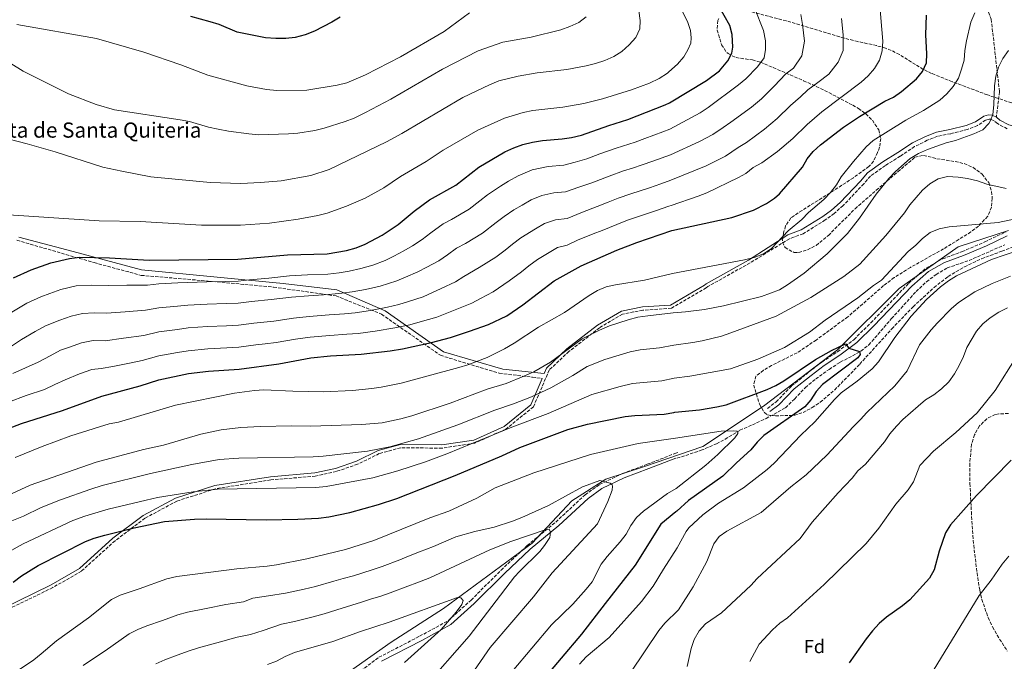
# Model space of a CAD drawing. Units: metres. Extents: x 566515 to 569950, y 4728752 to 4731099.
# Drawn here: x 567854 to 568372, y 4729042 to 4729380 of the extents above; entities that cross this region are included whole.
import ezdxf
from ezdxf.enums import TextEntityAlignment as Align

# ---------------------------------------------------------------- set-up
doc = ezdxf.new("R2010")
doc.units = ezdxf.units.M
doc.header["$MEASUREMENT"] = 0
doc.linetypes.add('DGN Style 3', pattern=[2.435891, 1.739922, -0.695969])
for name, color, linetype, lineweight in [('Barranco lineal', 142, 'DGN Style 3', 13), ('Camino', 7, 'DGN Style 3', 0), ('Curva de nivel directora', 30, 'Continuous', 30), ('Curva de nivel intermedia', 30, 'Continuous', 0), ('Etiqueta de zona arbolada', 92, 'Continuous', 0), ('Límite de municipio', 7, 'Continuous', 0), ('Margen derecho', 7, 'Continuous', 0), ('Senda', 7, 'DGN Style 3', 0), ('Texto de Iglesia-ermita', 51, 'Continuous', 0), ('Zona arbolada', 92, 'DGN Style 3', 0)]:
    doc.layers.add(name, color=color, linetype=linetype, lineweight=lineweight)
doc.styles.add('Style-Arial', font='arial.ttf')

msp = doc.modelspace()

# ---------------------------------------------------------------- linework, layer by layer
at = {"layer": 'Barranco lineal', "color": 142, "linetype": 'DGN Style 3', "lineweight": 13}
msp.add_polyline3d([(568200.02, 4729149.16, 918.93), (568212.7, 4729153.37, 919.95), (568220.86, 4729156.84, 920.29), (568225.29, 4729159.17, 920.29), (568233.15, 4729163.95, 920.36), (568239.66, 4729166.78, 921.21), (568246.89, 4729170.07, 921.21), (568257.08, 4729175.79, 921.95), (568261.89, 4729180.36, 922.27), (568267.56, 4729186.38, 922.69), (568272.96, 4729190.88, 923.67), (568280.05, 4729195.95, 924.95), (568285.89, 4729199.75, 925.12), (568292.4, 4729203.08, 925.63), (568296.72, 4729205.6, 925.78), (568300.91, 4729208.79, 926.29), (568312.81, 4729222.63, 926.99), (568325.75, 4729236.84, 927.16), (568331.17, 4729242.03, 927.33), (568336.25, 4729245.82, 927.33), (568342.09, 4729249.32, 927.67), (568353.61, 4729253.23, 927.94), (568372.33, 4729261.45, 928.86)], dxfattribs=at)
at = {"layer": 'Camino', "color": 7, "linetype": 'DGN Style 3', "lineweight": 0}
for points in [[(568373.68, 4729322.42, 938.2), (568368.58, 4729325.19, 938.88), (568366.74, 4729326.69, 939.22), (568365.11, 4729327.47, 939.56), (568364.13, 4729327.51, 939.9), (568362.33, 4729327.04, 940.24), (568358.11, 4729324.21, 940.24), (568352.78, 4729322.15, 940.07), (568343.97, 4729319.91, 940.07), (568337.09, 4729318.57, 940.07), (568331.65, 4729316.44, 940.24), (568325, 4729313.13, 940.24), (568317.44, 4729308.07, 940.24), (568309.59, 4729303.15, 941.09), (568301.74, 4729297.6, 941.43), (568298.23, 4729293.5, 941.77), (568287.38, 4729282.09, 942.96), (568282.69, 4729277.94, 943.13), (568278.03, 4729274.53, 943.3), (568266.35, 4729267.29, 944.32), (568259.17, 4729264.64, 944.83), (568238.49, 4729251.97, 944.32), (568216.25, 4729239.46, 942.5), (568215.41, 4729238.87, 942.41), (568197.19, 4729228.09, 940.45), (568182.05, 4729227.07, 940.7), (568171.4, 4729224.96, 940.76), (568159.23, 4729217.8, 940.12), (568143.25, 4729205.38, 939.22), (568132.83, 4729195.61, 938.35), (568129.15, 4729186.77, 935.8), (568124.52, 4729176.23, 932.38), (568110.03, 4729164.5, 929.82), (568093.72, 4729157.15, 929.54), (568076.59, 4729154.51, 931.17), (568054.84, 4729154.71, 934), (568043.55, 4729151.63, 933.93), (568032.14, 4729146.08, 932.76), (568020.92, 4729142.23, 932.05), (568009.9, 4729139.8, 931.63), (567986.51, 4729137.81, 931.17), (567957.38, 4729133.13, 929.88), (567937.07, 4729126.65, 928.41), (567920.35, 4729117.64, 926.22), (567904.6, 4729105.82, 924.26), (567886.92, 4729089.84, 923.15), (567871.86, 4729081.16, 923.07), (567836.93, 4729064.15, 924.21)], [(568247.6, 4729175.43, 921.41), (568252.2, 4729178.91, 921.75), (568260.26, 4729187.24, 922.6), (568269.26, 4729194.42, 923.28), (568276.2, 4729199.79, 923.95), (568284.47, 4729205.23, 924.46), (568293.13, 4729211.64, 924.97), (568301.94, 4729220.43, 925.65), (568321.93, 4729241.31, 926.67), (568331.06, 4729249.25, 927.18), (568339.7, 4729254.06, 927.52), (568349.9, 4729257.87, 927.86), (568361.82, 4729262.95, 928.37), (568372.9, 4729268.23, 928.88)], [(567853.04, 4729263.84, 976.35), (567893.63, 4729252.07, 972.92), (567918.42, 4729245.39, 971.01), (567953.52, 4729242.4, 969.08), (567987.93, 4729239.21, 967.79), (568020.78, 4729234.57, 964.21), (568044.75, 4729224.97, 957.87), (568075.68, 4729203.33, 949.23), (568106.6, 4729193.89, 944.55), (568124.03, 4729191.82, 939.35), (568129.15, 4729191.16, 937.69)], [(568020.13, 4729027.17, 899.09), (568043.33, 4729044.49, 901.6), (568064.76, 4729055.58, 903.53), (568079.75, 4729063.76, 904.88), (568091.8, 4729074.62, 905.87), (568107.62, 4729090.4, 906.75), (568121.28, 4729103.31, 908.12), (568136.34, 4729115.64, 911.13), (568151.73, 4729130, 913.41), (568159.31, 4729135.39, 914.17), (568171.36, 4729141.15, 915.69), (568184.44, 4729146.04, 917.21), (568199.47, 4729151.89, 917.97), (568200.45, 4729152.23, 917.97)]]:
    msp.add_polyline3d(points, dxfattribs=at)
at = {"layer": 'Curva de nivel directora', "color": 30, "linetype": 'Continuous', "lineweight": 30, "flags": 128}
for points, elevation in [([(567851.26, 4729244.07), (567860.46, 4729248.28), (567870.8, 4729252.03), (567880.69, 4729254.29), (567885.97, 4729254.97), (567901.73, 4729254.64), (567922.58, 4729253.43), (567969.13, 4729253.93), (567995.33, 4729256.19), (568016.21, 4729256.77), (568026.23, 4729258.46), (568031.31, 4729259.88), (568036.19, 4729261.73), (568045.09, 4729266.45), (568053.44, 4729272.17), (568061.83, 4729279.19), (568069.94, 4729285.09), (568083.81, 4729292.87), (568095.83, 4729302.28), (568109.51, 4729310.34), (568114.21, 4729312.46), (568118.92, 4729314.16), (568124.1, 4729315.49), (568129.34, 4729316.4), (568139.6, 4729317.22), (568144.54, 4729317.97), (568149.93, 4729319.21), (568164.19, 4729324.26), (568174.22, 4729327.41), (568193.76, 4729335.04), (568196.08, 4729336.21), (568215.49, 4729347.89), (568222.41, 4729353.01), (568226.79, 4729358.15), (568228.8, 4729362.31), (568229.43, 4729365.48), (568229.13, 4729372.11), (568227.83, 4729376.86), (568218.84, 4729392.71)], 975), ([(568022.93, 4729381.26), (568018.59, 4729378.6), (568009.39, 4729373.82), (568004.65, 4729371.91), (567999.37, 4729370.48), (567994.4, 4729369.96), (567989.11, 4729369.92), (567983.77, 4729370.24), (567968.75, 4729373.32), (567959.36, 4729377.26), (567954.6, 4729378.82), (567944.5, 4729381.58)], 1000), ([(568049.29, 4729205.69), (568055.65, 4729206.72), (568071.04, 4729210.06), (568081.01, 4729212.67), (568091.02, 4729215.99), (568101.02, 4729219.62), (568110.65, 4729224.11), (568118.93, 4729229.82), (568135.55, 4729242.49), (568149.7, 4729250.47), (568168.4, 4729258.6), (568178.91, 4729262.72), (568197.27, 4729268.97), (568228.85, 4729275.85), (568240.35, 4729279.64), (568247.13, 4729283.19), (568251.28, 4729286), (568253.89, 4729288.3), (568266.02, 4729302.28), (568268.43, 4729306.72), (568271.71, 4729310.48), (568275.52, 4729313.96), (568287.62, 4729323.36), (568296, 4729328.91), (568309.25, 4729336.96), (568313.9, 4729339.19), (568318.02, 4729342.02), (568326, 4729348.76), (568329.16, 4729352.67), (568331.21, 4729357.24), (568331.38, 4729361.83), (568330.82, 4729371.94), (568331.24, 4729382.27)], 950), ([(568117.37, 4729154.82), (568142.73, 4729164.3), (568152.98, 4729167.09), (568172.83, 4729171.07), (568177.94, 4729171.65), (568193.39, 4729172.44), (568198.39, 4729173.29), (568198.95, 4729173.43), (568211.83, 4729174.66), (568221.03, 4729176.17), (568225.89, 4729177.32), (568247.41, 4729185.32), (568251.97, 4729187.38), (568256.29, 4729189.92), (568272.85, 4729201.1), (568281.31, 4729205.87), (568288.7, 4729209.42), (568290.42, 4729207.17), (568296.01, 4729205.4), (568296.34, 4729203.8), (568295.07, 4729202.05), (568276.56, 4729187.95), (568273.25, 4729184.23), (568270.5, 4729179.95), (568267.26, 4729176.16), (568245.67, 4729161.16), (568242.15, 4729157.61), (568238.94, 4729153.6), (568231.31, 4729146.84), (568224.22, 4729139.78), (568206.14, 4729126.92), (568199.88, 4729121.31), (568199.45, 4729121.08), (568191.59, 4729114.6), (568178.11, 4729092.99), (568162.34, 4729072.76), (568149.8, 4729056.75), (568117.74, 4729018.84)], 925), ([(567840.75, 4729161.92), (567855.41, 4729167.45), (567876.97, 4729174.38), (567897.75, 4729181.87), (567917.84, 4729187.36), (567927.69, 4729190.44), (567943.27, 4729193.78), (567953.66, 4729194.96), (567969.83, 4729196.08), (567990.68, 4729198.81), (568007.6, 4729202.04), (568017.91, 4729203.1), (568033.95, 4729203.91), (568049.29, 4729205.69)], 950), ([(567851.12, 4729084.1), (567855.42, 4729087.44), (567864.12, 4729092.86), (567889.03, 4729105.38), (567893.7, 4729107.16), (567899.22, 4729108.76), (567914.66, 4729112.52), (567930.58, 4729115.88), (567946.31, 4729117.23), (567952.44, 4729117.41), (567984.11, 4729116.79), (568000.72, 4729117.09), (568011.54, 4729117.77), (568017.07, 4729118.44), (568028.1, 4729120.62), (568043.12, 4729124.82), (568052.68, 4729128.1), (568083.43, 4729140.08), (568107.88, 4729150.48), (568117.37, 4729154.82)], 925), ([(568375.69, 4729148.16), (568357.44, 4729129.65), (568343.88, 4729114.24), (568341.25, 4729109.99), (568337.87, 4729100.35), (568335.27, 4729090.45), (568332.83, 4729086.09), (568322.44, 4729074.78), (568318.58, 4729071.59), (568310.14, 4729065.6), (568306.41, 4729062.26), (568302.84, 4729058.38), (568299.43, 4729054.26), (568290.63, 4729041.58)], 950)]:
    msp.add_lwpolyline(points, dxfattribs=dict(at, elevation=elevation))
at = {"layer": 'Curva de nivel intermedia', "color": 30, "linetype": 'Continuous', "lineweight": 0, "flags": 128}
for points, elevation in [([(568240.16, 4729302.09), (568244.62, 4729304.6), (568252.92, 4729310.55), (568261, 4729317.43), (568268.4, 4729324.67), (568276.22, 4729331.39), (568296.85, 4729346.96), (568300.59, 4729350.31), (568303.93, 4729354.13), (568306.5, 4729358.58), (568307.84, 4729363.4), (568308.19, 4729368.54), (568306.58, 4729389.12)], 955), ([(567852.1, 4729149.63), (567866.34, 4729155.42), (567881.38, 4729160.95), (567896.39, 4729165.76), (567901.47, 4729167.23), (567906.51, 4729168.26), (567936.42, 4729177.07), (567967.44, 4729183.5), (567977.88, 4729184.85), (567982.88, 4729185.1), (567998.14, 4729184.41), (568014.12, 4729184.12), (568029.46, 4729184.9), (568039.63, 4729185.94), (568044.59, 4729186.61), (568055.07, 4729188.76), (568085.39, 4729196.86), (568090.16, 4729198.35), (568100.25, 4729202.2), (568109.41, 4729206.79), (568114.4, 4729209.71), (568127.2, 4729218.12), (568140.94, 4729225.88), (568153.86, 4729234.72), (568158.24, 4729237.39), (568162.83, 4729239.36), (568167.76, 4729240.46), (568182.98, 4729242.93), (568197.67, 4729246.33), (568235.61, 4729253.53), (568240.61, 4729254.81), (568245.54, 4729256.7), (568249.74, 4729259.43), (568258.49, 4729268.87), (568265.66, 4729274.85), (568269.15, 4729278.44), (568277.24, 4729285.22), (568280.82, 4729288.99), (568283.84, 4729292.97), (568286.41, 4729297.26), (568292.83, 4729305.26), (568299.54, 4729312.91), (568303.15, 4729316.37), (568320.44, 4729327), (568329.73, 4729332.11), (568338.24, 4729337.49), (568341.98, 4729340.81), (568345.33, 4729344.65), (568347.97, 4729349.12), (568349.7, 4729353.82), (568350.97, 4729358.66), (568351.3, 4729363.72), (568352.19, 4729368.78), (568354.54, 4729378.64), (568356.67, 4729383.46)], 945), ([(567853.06, 4729377.38), (567894.88, 4729370), (567919.82, 4729362.7), (567939.25, 4729356.19), (567953.44, 4729350.71), (567973.97, 4729345.05), (567984.15, 4729343.1), (567989.58, 4729342.6), (568005.46, 4729342.78), (568021.35, 4729345.38), (568026.47, 4729346.71), (568036.2, 4729350.8), (568054.73, 4729360.29), (568077.58, 4729373.69), (568090.92, 4729383.47)], 995), ([(568107.22, 4729292.35), (568111.54, 4729294.87), (568116.46, 4729297.75), (568123.98, 4729300.81), (568132.33, 4729302.6), (568140.53, 4729303.26), (568146.49, 4729304.87), (568152.63, 4729306.66), (568159.49, 4729309.25), (568168.08, 4729312.27), (568178, 4729315.44), (568183.08, 4729317.35), (568192.6, 4729320.9), (568196.33, 4729322.24), (568212.17, 4729330.88), (568216.35, 4729333.6), (568232.32, 4729345.57), (568236.16, 4729348.76), (568242.41, 4729355.02), (568245.84, 4729359.88), (568246.51, 4729364.12), (568246.5, 4729368.66), (568245.51, 4729374.26), (568240.74, 4729386.02)], 970), ([(568180.53, 4729375.07), (568180.72, 4729379.48), (568180.05, 4729384.44)], 985), ([(568207.53, 4729370.37), (568207.09, 4729374.11), (568205.57, 4729378.87), (568201.74, 4729386.39)], 980), ([(568049.54, 4729338.07), (568076.82, 4729353.87), (568095.6, 4729363.53), (568108.43, 4729368.08), (568123.39, 4729370.75), (568138.96, 4729374.56), (568143.79, 4729376.23), (568148.38, 4729378.35), (568152.37, 4729381.36)], 990), ([(568224.29, 4729323.1), (568228.44, 4729325.93), (568239.19, 4729333.9), (568244.44, 4729338.32), (568251.07, 4729344.9), (568257.3, 4729351.39), (568261.29, 4729354.4), (568265.65, 4729360.79), (568267.07, 4729368.62), (568266.01, 4729377.34), (568265.21, 4729382.56)], 965), ([(568284.79, 4729357.46), (568287.4, 4729363.64), (568287.37, 4729371.9), (568286.51, 4729380.42)], 960), ([(567843.34, 4729318.46), (567858.34, 4729314.62), (567873.05, 4729310.44), (567898.26, 4729302.35), (567908.18, 4729300.11), (567923.48, 4729297.24), (567954.62, 4729294.22), (567970.68, 4729293.69), (567981.11, 4729294.15), (567991.87, 4729295.11), (568007.48, 4729297.92), (568017.18, 4729300.99), (568047.4, 4729315.61), (568055.36, 4729319.98), (568087.37, 4729338.86), (568101.41, 4729345.62), (568106.4, 4729347.63), (568116.51, 4729350.12), (568126.62, 4729351.96), (568142.08, 4729353.69), (568152.37, 4729355.58), (568157.26, 4729356.79), (568162.19, 4729358.46), (568166.76, 4729360.51), (568171.03, 4729363.17), (568174.97, 4729366.63), (568178.39, 4729370.55), (568180.53, 4729375.07)], 985), ([(567837.92, 4729277.94), (567896.23, 4729274.14), (567917.74, 4729273.75), (567950.02, 4729271.72), (567970.64, 4729271.79), (567985.78, 4729272.91), (568000.95, 4729274.95), (568011.2, 4729276.9), (568016.15, 4729278.16), (568026.32, 4729281.74), (568036.14, 4729285.96), (568045.89, 4729291.45), (568054.7, 4729297.33), (568068.25, 4729305.19), (568077.2, 4729311.17), (568095.36, 4729321.69), (568109.41, 4729327.99), (568119.16, 4729331.13), (568124.19, 4729332.14), (568139.96, 4729333.83), (568150.99, 4729335.71), (568160.97, 4729338.29), (568176.19, 4729343.03), (568185.63, 4729346.45), (568190.61, 4729348.88), (568195.02, 4729351.74), (568195.79, 4729352.43), (568200.29, 4729356.49), (568203.59, 4729360.31), (568205.82, 4729363.94), (568207.3, 4729367.52), (568207.53, 4729370.37)], 980), ([(567850.45, 4729130.62), (567859.94, 4729135.1), (567894.62, 4729147.22), (567919.64, 4729153.74), (567930, 4729156.13), (567949.78, 4729161.92), (567960.4, 4729164.12), (567970.78, 4729165.41), (567981.05, 4729165.97), (567997.36, 4729166.28), (568007.43, 4729166.07), (568034.42, 4729166.88), (568045.03, 4729167.75), (568054.85, 4729169.9), (568060.59, 4729171.46), (568080.88, 4729178.17), (568100.17, 4729185.57), (568110.18, 4729188.49), (568119.5, 4729192.29), (568124.78, 4729194.69), (568133.47, 4729199.66), (568150.19, 4729212.08), (568159.32, 4729216.62), (568164.64, 4729218.78), (568174.3, 4729221.99), (568179.54, 4729223.34), (568184.66, 4729224.19), (568198.03, 4729225.72), (568204.52, 4729226.14), (568214.47, 4729227.5), (568224.53, 4729229.38), (568244.39, 4729234.23), (568253.9, 4729237.71), (568258.17, 4729240.32), (568266.92, 4729246.59), (568278.92, 4729256.73), (568289.76, 4729267.42), (568296.01, 4729275.46), (568304.78, 4729288.18), (568311.46, 4729296.37), (568314.93, 4729299.98), (568322.65, 4729306.94), (568326.98, 4729309.44), (568331.81, 4729311.5), (568341.53, 4729315.02), (568346.49, 4729316.33), (568356.17, 4729319.76), (568360.8, 4729321.95), (568363.98, 4729325.31), (568364.89, 4729326.81), (568366.18, 4729330.06), (568366.67, 4729335.04), (568366.95, 4729345.14), (568367.71, 4729350.1), (568369.12, 4729354.94), (568371.44, 4729359.38), (568374.37, 4729363.65)], 940), ([(567843.18, 4729360.83), (567856.34, 4729352.87), (567880.19, 4729340.94), (567894.64, 4729335.22), (567904.25, 4729332.51), (567938.84, 4729327.23), (567943.75, 4729326.3), (567953.67, 4729323.41), (567958.84, 4729322.3), (567964.24, 4729321.21), (567974.87, 4729319.88), (567980.24, 4729319.38), (567995.8, 4729319.89), (568000.79, 4729320.18), (568009.69, 4729321.51), (568014.54, 4729322.76), (568025.57, 4729326.33), (568030.25, 4729328.09), (568036.35, 4729330.96), (568049.54, 4729338.07)], 990), ([(567850.8, 4729193.85), (567864.22, 4729199.81), (567870.48, 4729203.14), (567876.01, 4729205.97), (567880.71, 4729207.67), (567886.97, 4729209.94), (567893.04, 4729211.11), (567899.34, 4729210.98), (567909.12, 4729212.33), (567919.74, 4729213.79), (567927.64, 4729215.66), (567937.51, 4729216.96), (567942.99, 4729217.73), (567953.23, 4729218.48), (567963.21, 4729218.93), (567969.55, 4729219.22), (567977.49, 4729220.17), (567988.04, 4729221.37), (567998.43, 4729222.89), (568006.69, 4729223.81), (568017.23, 4729224.57), (568025.19, 4729225.2), (568030.86, 4729225.73), (568038.85, 4729226.99), (568047.86, 4729228.72), (568053.73, 4729230), (568058.86, 4729231.67), (568066.64, 4729234.18), (568075.99, 4729238.46), (568083.52, 4729241.92), (568088.06, 4729244.72), (568096.11, 4729249.48), (568104.88, 4729255.04), (568109.65, 4729258.68), (568113.61, 4729261.73), (568118, 4729265.11), (568125.72, 4729269.91), (568130.36, 4729272.58), (568136.2, 4729274.64), (568142.39, 4729275.33), (568150.38, 4729278.66), (568158.04, 4729281.55), (568163.8, 4729283.94), (568169.2, 4729285.98), (568175.86, 4729288.3), (568185.55, 4729291.5), (568191.49, 4729293.61), (568196.8, 4729295.41), (568215.36, 4729303.06), (568225.6, 4729308.15), (568232.23, 4729312.59), (568236.53, 4729315.26), (568246.05, 4729322.22), (568252.72, 4729327.87), (568259.74, 4729334.78), (568264.95, 4729339.26), (568268.75, 4729342.89), (568274.07, 4729346.91), (568279.84, 4729351.27), (568284.79, 4729357.46)], 960), ([(567848.56, 4729207.07), (567855.49, 4729211.68), (567862.54, 4729215.82), (567868.03, 4729218.8), (567875.53, 4729221.78), (567881.58, 4729223.97), (567887.51, 4729225.32), (567893.68, 4729225.67), (567900.14, 4729225.53), (567909.99, 4729226.24), (567920.68, 4729227.01), (567927.62, 4729228.27), (567937.53, 4729229.17), (567942.85, 4729229.7), (567953.01, 4729230.23), (567963, 4729230.58), (567969.41, 4729230.79), (567976.36, 4729231.56), (567986.72, 4729232.65), (567997.4, 4729233.99), (568006.23, 4729234.7), (568016.89, 4729235.3), (568023.84, 4729236), (568029.31, 4729236.64), (568036.34, 4729237.95), (568043.97, 4729239.73), (568052.78, 4729242.47), (568057.4, 4729244.4), (568063.83, 4729247.26), (568068.47, 4729249.7), (568074.77, 4729253.08), (568079.32, 4729256.21), (568084.18, 4729259.75), (568088.84, 4729262.16), (568097.85, 4729267.65), (568104.99, 4729273.14), (568109.23, 4729276.42), (568114.3, 4729279.89), (568118.63, 4729282.39), (568123.41, 4729285.16), (568129.05, 4729287.46), (568135.31, 4729288.8), (568141.46, 4729289.3), (568148.44, 4729291.77), (568155.34, 4729294.1), (568164.35, 4729297.61), (568171.97, 4729300.29), (568176.72, 4729301.83), (568181.78, 4729303.47), (568187.29, 4729305.48), (568196.56, 4729308.78), (568211.9, 4729315.86), (568218.89, 4729319.51), (568224.29, 4729323.1)], 965), ([(567848.55, 4729178.69), (567857.87, 4729182.18), (567867.5, 4729185.28), (567872.94, 4729187.94), (567878.43, 4729190.45), (567885.89, 4729193.57), (567892.36, 4729195.9), (567897.39, 4729196.45), (567903.4, 4729197.42), (567913.11, 4729199.42), (567918.79, 4729200.58), (567927.67, 4729203.05), (567937.49, 4729204.75), (567943.13, 4729205.76), (567953.44, 4729206.72), (567963.42, 4729207.29), (567969.69, 4729207.65), (567978.62, 4729208.77), (567983.58, 4729209.38), (567989.36, 4729210.09), (567999.46, 4729211.79), (568007.14, 4729212.93), (568017.57, 4729213.83), (568026.55, 4729214.41), (568032.4, 4729214.82), (568041.37, 4729216.03), (568051.76, 4729217.72), (568059.57, 4729219.42), (568064.95, 4729220.86), (568073.82, 4729223.43), (568083.5, 4729227.22), (568092.27, 4729230.77), (568096.81, 4729233.23), (568103.38, 4729236.79), (568111.9, 4729242.43), (568118.26, 4729247.28), (568122.23, 4729250.32), (568126.77, 4729253.8), (568132.81, 4729257.43), (568137.31, 4729259.99), (568142.27, 4729261.28), (568147.68, 4729263.82), (568156, 4729267.16), (568160.75, 4729269), (568168.43, 4729272.18), (568174.06, 4729274.35), (568179.75, 4729276.32), (568184.49, 4729277.91), (568189.33, 4729279.53), (568195.7, 4729281.74), (568197.03, 4729282.17), (568211.19, 4729286.96), (568215.82, 4729288.81), (568232.31, 4729296.78), (568236.28, 4729298.94), (568240.16, 4729302.09)], 955), ([(567848.58, 4729115.57), (567856.5, 4729118.78), (567865.8, 4729123.27), (567875.93, 4729127.39), (567891.91, 4729132.91), (567897.78, 4729134.79), (567923.28, 4729141.12), (567945.03, 4729145.97), (567959.41, 4729148.52), (567969.67, 4729149.31), (568008.8, 4729149.97), (568013.97, 4729150.29), (568037.32, 4729152.86), (568049.13, 4729155.14), (568064.17, 4729159.43), (568074.53, 4729163.09), (568084.8, 4729166.78), (568104.25, 4729174.57), (568114.14, 4729177.85), (568123.47, 4729181.55), (568133.65, 4729186.21), (568145.33, 4729192.78), (568152.75, 4729197.41), (568162.11, 4729201.09), (568175.51, 4729205.21), (568180.67, 4729206.19), (568190.88, 4729207.32), (568198.33, 4729208.74), (568208.34, 4729210), (568213.27, 4729211.01), (568223.39, 4729213.48), (568228.34, 4729215.08), (568252.25, 4729223.96), (568270.48, 4729233.7), (568287.79, 4729244.87), (568296.19, 4729251.24), (568309.92, 4729266.33), (568319.58, 4729278.3), (568322.42, 4729282.43), (568329.2, 4729290.25), (568332.99, 4729293.6), (568337.31, 4729296.11), (568342.35, 4729297.32), (568347.8, 4729297.11), (568352.82, 4729296.37), (568358.04, 4729295.06), (568363.03, 4729293.31), (568373.09, 4729291.07)], 935), ([(567850.26, 4729226.05), (567858.28, 4729230.81), (567865.65, 4729234.18), (567870.35, 4729235.88), (567876.19, 4729238), (567884.1, 4729239.8), (567892.32, 4729240.27), (567900.93, 4729240.09), (567910.85, 4729240.15), (567921.63, 4729240.22), (567927.6, 4729240.88), (567937.56, 4729241.38), (567942.72, 4729241.67), (567952.79, 4729241.99), (567962.79, 4729242.22), (567969.27, 4729242.36), (567975.24, 4729242.96), (567985.39, 4729243.94), (567996.36, 4729245.09), (568005.78, 4729245.58), (568016.55, 4729246.04), (568022.49, 4729246.8), (568027.77, 4729247.55), (568033.82, 4729248.92), (568040.08, 4729250.73), (568046.69, 4729253.27), (568051.25, 4729255.43), (568056.52, 4729258.27), (568060.96, 4729260.93), (568066.03, 4729264.23), (568070.58, 4729267.7), (568077.06, 4729272.42), (568081.57, 4729274.85), (568090.83, 4729280.26), (568096.36, 4729284.55), (568100.45, 4729287.73), (568107.22, 4729292.35)], 970), ([(567847.19, 4729099.13), (567856.35, 4729104.21), (567882.48, 4729116.39), (567888.74, 4729118.67), (567900.93, 4729122.37), (567920.95, 4729127.15), (567926.93, 4729128.5), (567945.67, 4729131.6), (567958.43, 4729132.91), (568010.17, 4729133.87), (568015.52, 4729134.36), (568040.22, 4729138.84), (568053.24, 4729142.52), (568067.74, 4729147.39), (568078.98, 4729151.59), (568113.23, 4729165.54), (568132.33, 4729172.78), (568155.32, 4729182.74), (568170.1, 4729186.97), (568176.72, 4729188.43), (568192.14, 4729189.88), (568198.64, 4729191.27), (568206.84, 4729192.32), (568228.18, 4729196.23), (568242.54, 4729201.23), (568256.59, 4729207.5), (568269.72, 4729215.58), (568278.03, 4729221.74), (568295.13, 4729233.55), (568303.34, 4729240.08), (568307.51, 4729242.84), (568321.54, 4729257.94), (568325.57, 4729261.21), (568329.2, 4729264.85), (568333.21, 4729267.88), (568337.8, 4729269.87), (568343.14, 4729270.95), (568368.83, 4729273.21), (568383.81, 4729276.35)], 930), ([(568379.77, 4729258.71), (568365.38, 4729253.71), (568347.07, 4729245.07), (568342.78, 4729242.49), (568338.6, 4729239.41), (568331.15, 4729232.73), (568323.14, 4729223.86), (568314.53, 4729212.63), (568305.92, 4729199.97), (568302.64, 4729196.19), (568294.72, 4729189.77), (568286.4, 4729183.66), (568282.85, 4729180.14), (568272.46, 4729168.42), (568265.15, 4729161.34), (568251.15, 4729146.57), (568247.39, 4729143.2), (568235.1, 4729133.72), (568221.89, 4729125.6), (568213.67, 4729119.45), (568206.29, 4729112.54), (568204.92, 4729110.66), (568200.21, 4729102.15), (568192.95, 4729090.93), (568187.51, 4729081.97), (568181.33, 4729073.86), (568164.37, 4729054.91), (568152.26, 4729044.8), (568148.72, 4729040.81)], 930), ([(568375.41, 4729244.92), (568365.76, 4729241.12), (568356.71, 4729236.71), (568348.09, 4729231.03), (568344.26, 4729227.81), (568336.99, 4729220.45), (568333.6, 4729216.76), (568327.46, 4729208.8), (568321, 4729195.2), (568314.52, 4729187.28), (568299.83, 4729173.31), (568296.57, 4729169.52), (568292.84, 4729165.9), (568278.84, 4729150.85), (568267.91, 4729140.55), (568259.93, 4729134.21), (568244.35, 4729120.6), (568226.31, 4729110.92), (568222.14, 4729108.07), (568219.49, 4729104.19), (568215.67, 4729094.84), (568208.58, 4729081.5), (568200.79, 4729069.4), (568193.72, 4729062.39), (568190.44, 4729058.62), (568175.86, 4729036.67)], 935), ([(568373.73, 4729228.23), (568369.17, 4729226), (568364.66, 4729223.12), (568360.81, 4729219.92), (568357.56, 4729216.09), (568352.36, 4729207.41), (568350.76, 4729202.67), (568348.36, 4729198.02), (568345.9, 4729193.54), (568343, 4729189.38), (568339.19, 4729185.67), (568335.02, 4729182.52), (568330.77, 4729179.89), (568326.89, 4729176.64), (568318.86, 4729169.6), (568315.4, 4729166), (568311.94, 4729162.07), (568309.07, 4729157.77), (568299.14, 4729146.07), (568295.19, 4729142.59), (568292.09, 4729138.67), (568284.73, 4729131.02), (568271.03, 4729115.52), (568264.86, 4729107.03), (568242.22, 4729086.01), (568238.82, 4729082.35), (568223.51, 4729067.95), (568215.12, 4729062.04), (568211.7, 4729058.4), (568209.07, 4729053.93), (568207.53, 4729049.17), (568205.37, 4729039.73)], 940), ([(568378.29, 4729202.33), (568367.39, 4729184.87), (568357.78, 4729173.16), (568346.58, 4729162.68), (568334.91, 4729152.84), (568327.68, 4729145.47), (568324.45, 4729136.76), (568321.67, 4729132.6), (568315.09, 4729125), (568306.08, 4729112.4), (568299.56, 4729104.36), (568277.5, 4729082.81), (568258.14, 4729065.32), (568254.08, 4729062.41), (568250.23, 4729058.92), (568243.29, 4729051.37), (568238.42, 4729042.27)], 945), ([(567852.8, 4729037.06), (567861.89, 4729043.22), (567865.85, 4729046.28), (567873.79, 4729053.2), (567890.68, 4729065.35), (567902.7, 4729074.91), (567907.22, 4729077.25), (567917.3, 4729080.44), (567931.8, 4729085.82), (567937.01, 4729087.04), (567968.56, 4729091), (567984.56, 4729092.37), (567989.5, 4729093.1), (568005.41, 4729096.22), (568025.72, 4729101.21), (568040.73, 4729105.93), (568070.17, 4729117.93), (568080.11, 4729121.38), (568094.87, 4729128.24), (568104.37, 4729133.72), (568124.7, 4729141.53), (568154.63, 4729151.22), (568179.71, 4729156.91), (568199.2, 4729159.78), (568223.21, 4729163.39), (568229.66, 4729163.63), (568231.44, 4729163.48), (568232.12, 4729162.99), (568232.04, 4729162.28), (568230.5, 4729159.86), (568221.59, 4729151.14), (568215.21, 4729145.57), (568199.67, 4729133.23), (568195.11, 4729130.58), (568182.42, 4729121.41), (568178.78, 4729117.99), (568175.86, 4729113.85), (568173.29, 4729109.24), (568170.22, 4729105.29), (568163.29, 4729097.52), (568160.24, 4729093.46), (568155.4, 4729084.21), (568152.26, 4729080.31), (568145.35, 4729072.39), (568134.11, 4729061.63), (568113.42, 4729037.03)], 920), ([(567887.87, 4729040.21), (567894.9, 4729044.88), (567899.5, 4729047.95), (567907.83, 4729053.81), (567912.1, 4729056.8), (567916.59, 4729059.12), (567921.39, 4729060.97), (567929.59, 4729063.91), (567937.7, 4729066.89), (567942.74, 4729068.26), (567952.5, 4729070.2), (567962.8, 4729072.34), (567972.21, 4729073.76), (567977.05, 4729075.61), (567985.35, 4729076.9), (567994.27, 4729078.2), (568004.01, 4729080.42), (568009.95, 4729081.78), (568019.57, 4729084.49), (568024.55, 4729085.91), (568029.97, 4729087.36), (568039.77, 4729090.47), (568044.98, 4729092.19), (568054.29, 4729095.83), (568058.95, 4729097.66), (568064.71, 4729099.89), (568071.99, 4729102.85), (568083.76, 4729107.88), (568093.78, 4729110.67), (568103.92, 4729112.98), (568113.6, 4729116.16), (568118.4, 4729118.06), (568132.48, 4729124.29), (568150.43, 4729134.17), (568150.87, 4729134.34), (568159.41, 4729137.49), (568164.85, 4729136.11), (568165.94, 4729135.3), (568166.18, 4729134.5), (568165.99, 4729132.36), (568163.67, 4729126.4), (568158.17, 4729114.71), (568134.37, 4729089), (568124.58, 4729076.29), (568101.91, 4729049.62), (568090.06, 4729032.68)], 915), ([(567925.97, 4729041), (567930.79, 4729043.19), (567937.19, 4729045.63), (567943.6, 4729047.96), (567948.48, 4729049.48), (567958.07, 4729052.12), (567968.74, 4729055.14), (567975.86, 4729056.53), (567982.55, 4729058.6), (567992.18, 4729061.95), (567999.04, 4729063.3), (568008.7, 4729065.83), (568014.5, 4729067.33), (568024.01, 4729070.37), (568029.13, 4729072.01), (568034.21, 4729073.51), (568038.98, 4729075.03), (568044.27, 4729076.73), (568049.23, 4729078.44), (568058.59, 4729081.96), (568063.27, 4729083.72), (568070.17, 4729086.29), (568101.58, 4729101.03), (568112.63, 4729105.46), (568130.73, 4729111.62), (568132.77, 4729111.82), (568133.61, 4729110.28), (568133.17, 4729107.53), (568130.47, 4729103.29), (568127.98, 4729100.23), (568117.26, 4729089.71), (568114.69, 4729086.74), (568090.87, 4729055.61), (568066.7, 4729028.34)], 910), ([(568374.43, 4729097.71), (568371.09, 4729093.54), (568365.23, 4729085.04), (568358.87, 4729076.99), (568334.75, 4729037.38)], 955), ([(567984.82, 4729040.77), (567989.54, 4729042.4), (567994.02, 4729044.84), (567999.01, 4729047), (568019.04, 4729052.89), (568033.71, 4729058.12), (568048.78, 4729062.99), (568084.68, 4729075.96), (568086.49, 4729075.8), (568087.61, 4729074.31), (568086.95, 4729072.22), (568083.91, 4729068.26), (568076.01, 4729059.2), (568056.87, 4729041.7)], 905)]:
    msp.add_lwpolyline(points, dxfattribs=dict(at, elevation=elevation))
at = {"layer": 'Límite de municipio', "color": 7, "linetype": 'Continuous', "lineweight": 0}
msp.add_polyline3d([(568374.25, 4729268.9, 929.01), (568347.81, 4729260.42, 928.3), (568316.84, 4729238.54, 927.04), (568284.35, 4729206.21, 924.72), (568245.48, 4729176.59, 922.11), (568213.61, 4729155.33, 919.96), (568182.37, 4729144.63, 916.95), (568162.64, 4729138.14, 915.05), (568144.75, 4729126.85, 913.6), (568123.95, 4729104.46, 908.47), (568077.26, 4729070.16, 904.96), (568049.79, 4729052.52, 903.05), (568014.8, 4729027.66, 899.34), (567984.2, 4729006.67, 894.66), (567948.57, 4728981.67, 889.9), (567932.07, 4728970.52, 889.18), (567917.35, 4728949.86, 885.05), (567896.01, 4728919.71, 883.26), (567873.52, 4728890.82, 881.45), (567859.4, 4728872.07, 879.89), (567840.02, 4728847.92, 878.75)], dxfattribs=at)
at = {"layer": 'Margen derecho', "color": 7, "linetype": 'Continuous', "lineweight": 0}
for points in [[(568367.95, 4729328.61, 939.22), (568365.66, 4729329.7, 939.56), (568363.88, 4729329.77, 939.9), (568361.4, 4729329.11, 940.24), (568357.06, 4729326.22, 940.24), (568352.1, 4729324.29, 940.07), (568343.48, 4729322.1, 940.07), (568336.46, 4729320.74, 940.07), (568330.74, 4729318.49, 940.24), (568323.87, 4729315.08, 940.24), (568316.22, 4729309.96, 940.24), (568308.35, 4729305.02, 941.09), (568300.21, 4729299.27, 941.43), (568296.56, 4729295, 941.77), (568285.82, 4729283.71, 942.96), (568281.28, 4729279.69, 943.13), (568276.77, 4729276.39, 943.3), (568265.36, 4729269.32, 944.32), (568258.39, 4729266.75, 944.83), (568237.62, 4729253.43, 944.86), (568215.34, 4729240.89, 943.01), (568214.5, 4729240.3, 942.91), (568196.68, 4729229.75, 941.05), (568181.83, 4729228.76, 941.32), (568170.79, 4729226.57, 941.35), (568158.28, 4729219.21, 940.75), (568142.15, 4729206.67, 940.12), (568131.41, 4729196.59, 939.3), (568130.2, 4729193.69, 938.44), (568108.52, 4729196.09, 942.26), (568077.35, 4729205.19, 948.08), (568046.69, 4729226.75, 959.24), (568021.14, 4729237.77, 965.94), (567993.04, 4729241.12, 968.38), (567958.3, 4729244.48, 971.02), (567918.44, 4729248.31, 973.07), (567882.67, 4729257.89, 975.96), (567854.06, 4729265.55, 977.6)], [(568367.95, 4729328.61, 939.22), (568369.84, 4729327.07, 938.88), (568374.49, 4729324.54, 938.2), (568387.8, 4729321.25, 936.67), (568395.43, 4729320.4, 936.33), (568403.2, 4729318.66, 934.97), (568408.56, 4729316.94, 933.44), (568414.6, 4729314.37, 932.59), (568419.25, 4729312.82, 932.09), (568423.08, 4729312.95, 932.09), (568428.77, 4729314.01, 931.5), (568428.92, 4729314.05, 931.77)], [(568373.72, 4729266.22, 928.88), (568362.72, 4729260.96, 928.37), (568350.7, 4729255.85, 927.86), (568340.61, 4729252.08, 927.52), (568332.32, 4729247.46, 927.18), (568323.43, 4729239.73, 926.67), (568303.49, 4729218.9, 925.65), (568294.55, 4729209.99, 924.97), (568285.71, 4729203.44, 924.46), (568277.46, 4729198.02, 923.95), (568270.61, 4729192.71, 923.28), (568261.72, 4729185.62, 922.6), (568253.64, 4729177.28, 921.75), (568248.92, 4729173.7, 921.41)], [(568129.15, 4729191.16, 937.69), (568127.6, 4729187.44, 936.59), (568123.14, 4729177.29, 933.32), (568109.14, 4729165.95, 930.83), (568093.23, 4729158.79, 930.55), (568076.47, 4729156.2, 932.1), (568054.62, 4729156.4, 934.89), (568042.95, 4729153.22, 934.75), (568031.49, 4729147.65, 933.57), (568020.46, 4729143.87, 932.78), (568009.64, 4729141.48, 932.36), (567986.31, 4729139.49, 931.89), (567956.99, 4729134.78, 930.69), (567936.41, 4729128.22, 929.3), (567919.44, 4729119.07, 927.08), (567903.52, 4729107.13, 924.59), (567885.92, 4729091.21, 923.46), (567871.07, 4729082.66, 923.37), (567836.13, 4729065.65, 924.51)], [(568044.64, 4729042.39, 902.15), (568065.92, 4729053.41, 904.13), (568081.19, 4729061.74, 905.46), (568093.5, 4729072.84, 906.04), (568109.34, 4729088.63, 906.58), (568122.91, 4729101.46, 907.89), (568137.97, 4729113.78, 911.13), (568153.29, 4729128.09, 913.41), (568160.56, 4729133.25, 914.17), (568172.32, 4729138.88, 915.69), (568185.32, 4729143.74, 917.21), (568199.38, 4729149.21, 917.97)]]:
    msp.add_polyline3d(points, dxfattribs=at)
at = {"layer": 'Senda', "color": 7, "linetype": 'DGN Style 3', "lineweight": 0}
msp.add_polyline3d([(568051.95, 4729700.23, 965), (568067.14, 4729693.62, 962.94), (568082.88, 4729681.41, 961.69), (568110.01, 4729654.45, 961.02), (568133.88, 4729636.64, 958.81), (568149.07, 4729623.92, 955.79), (568174.58, 4729598.49, 952.96), (568200.62, 4729570, 953.62), (568230.31, 4729550.86, 951.41), (568253.64, 4729534.06, 949.54), (568281.31, 4729502, 948.27), (568313.32, 4729460.78, 947), (568353.87, 4729408.63, 945.61), (568365.26, 4729380.13, 943.18), (568369.6, 4729341.96, 939.59), (568367.95, 4729328.61, 939.22)], dxfattribs=at)
at = {"layer": 'Zona arbolada', "color": 92, "linetype": 'DGN Style 3', "lineweight": 0}
for points in [[(568376, 4729336.11, 943.32), (568363.25, 4729340.33, 945.59), (568344.82, 4729347.21, 949.34), (568333.91, 4729351.59, 951.7), (568329.51, 4729353.74, 952.74), (568316.98, 4729361.53, 956.07), (568312.66, 4729363.74, 957.15), (568309.71, 4729364.87, 957.82), (568304.98, 4729366.2, 958.57), (568295.2, 4729368.36, 959.38), (568287.92, 4729370.15, 960.54), (568257.53, 4729379.26, 968.69), (568238.68, 4729384.12, 973.39)], [(568376, 4729336.11, 943.32), (568363.25, 4729340.33, 945.59), (568344.82, 4729347.21, 949.34), (568333.91, 4729351.59, 951.7), (568329.51, 4729353.74, 952.74), (568316.98, 4729361.53, 956.07), (568312.66, 4729363.74, 957.15), (568309.71, 4729364.87, 957.82), (568304.98, 4729366.2, 958.57), (568295.2, 4729368.36, 959.38), (568287.92, 4729370.15, 960.54), (568257.53, 4729379.26, 968.69), (568238.68, 4729384.12, 973.39)], [(568222.02, 4729380.53, 977.53), (568221.54, 4729379.4, 977.53), (568221.15, 4729374.39, 977.53), (568223.48, 4729366.69, 977.53), (568226.24, 4729362.54, 977.53), (568226.9, 4729362, 977.53), (568231.08, 4729359.94, 976.3), (568239.72, 4729358.71, 970.52), (568243.87, 4729357.56, 968.69), (568248.41, 4729355.63, 967.84), (568266.62, 4729347.76, 965.73), (568271.08, 4729345.74, 964.61), (568279.83, 4729341.56, 961.79), (568292.44, 4729334.89, 957.5), (568295.45, 4729333.18, 956.46), (568299.38, 4729330.39, 955.01), (568302.75, 4729326.93, 953.54), (568306.08, 4729321.89, 951.7), (568307.2, 4729317.4, 949.76), (568306.53, 4729312.77, 947.49), (568305.5, 4729309.95, 946.27), (568303.38, 4729305.45, 945.07), (568300.95, 4729302.6, 944.91), (568292.81, 4729296.75, 946.05), (568280.43, 4729288.66, 948.16), (568265.79, 4729279.59, 948.82), (568259.91, 4729275.6, 948.98), (568257.15, 4729271.41, 949.03), (568256.08, 4729267.72, 948.98), (568255.45, 4729262.79, 948.06), (568256.87, 4729260.07, 947.62), (568261.58, 4729257.42, 947.65), (568264.03, 4729257.48, 947.62), (568268.67, 4729258.86, 947.35), (568273.23, 4729261.14, 947.05), (568279.64, 4729266.4, 946.88), (568293.66, 4729280.43, 946.97), (568304.83, 4729290.18, 946.74), (568316.18, 4729299.92, 945.81), (568325.12, 4729307.49, 944.23), (568329.71, 4729308.49, 943.28), (568336.71, 4729306.73, 942.19), (568346.33, 4729305.23, 941.61), (568351.06, 4729304.14, 941.35), (568355.73, 4729302.15, 941.09), (568360.49, 4729298.62, 940.83), (568363.91, 4729294.15, 940.58), (568365.46, 4729289.48, 940.34), (568365.8, 4729286.03, 940.15), (568365.4, 4729281.2, 939.59), (568363.4, 4729276.46, 938.91), (568358.49, 4729271.29, 938.53), (568354.55, 4729268.22, 938.34), (568340.21, 4729259.33, 938.08), (568322.73, 4729249.56, 938.02), (568314.29, 4729244.22, 938.09), (568308.7, 4729239.98, 938.19), (568289.83, 4729223.57, 938.78), (568273.2, 4729211.37, 938.9), (568263.22, 4729204.65, 938.65), (568249.8, 4729198.05, 938.01), (568245.49, 4729195.46, 937.73), (568241.58, 4729192.39, 937.43), (568240.36, 4729187.7, 937.09), (568243.4, 4729177.61, 936.39), (568245.98, 4729173.31, 936.1), (568247.68, 4729171.97, 936.07), (568251.79, 4729171.48, 936.07), (568261.71, 4729171.77, 936.07), (568266.37, 4729173.24, 936.07), (568271.08, 4729175.84, 936.1), (568275.33, 4729178.71, 936.18), (568282.88, 4729185.09, 936.41), (568296.13, 4729198.72, 936.84), (568312.97, 4729217.18, 937.21), (568324.19, 4729228.86, 937.56), (568335.18, 4729239.04, 937.99), (568342.56, 4729244.71, 938.24), (568351.14, 4729249.92, 938.47), (568360.21, 4729254.12, 938.74), (568370.86, 4729258.1, 939.36), (568401.91, 4729269.74, 941.96)], [(568222.02, 4729380.53, 977.53), (568221.54, 4729379.4, 977.53), (568221.15, 4729374.39, 977.53), (568223.48, 4729366.69, 977.53), (568226.24, 4729362.54, 977.53), (568226.9, 4729362, 977.53), (568231.08, 4729359.94, 976.3), (568239.72, 4729358.71, 970.52), (568243.87, 4729357.56, 968.69), (568248.41, 4729355.63, 967.84), (568266.62, 4729347.76, 965.73), (568271.08, 4729345.74, 964.61), (568279.83, 4729341.56, 961.79), (568292.44, 4729334.89, 957.5), (568295.45, 4729333.18, 956.46), (568299.38, 4729330.39, 955.01), (568302.75, 4729326.93, 953.54), (568306.08, 4729321.89, 951.7), (568307.2, 4729317.4, 949.76), (568306.53, 4729312.77, 947.49), (568305.5, 4729309.95, 946.27), (568303.38, 4729305.45, 945.07), (568300.95, 4729302.6, 944.91), (568292.81, 4729296.75, 946.05), (568280.43, 4729288.66, 948.16), (568265.79, 4729279.59, 948.82), (568259.91, 4729275.6, 948.98), (568257.15, 4729271.41, 949.03), (568256.08, 4729267.72, 948.98), (568255.45, 4729262.79, 948.06), (568256.87, 4729260.07, 947.62), (568261.58, 4729257.42, 947.65), (568264.03, 4729257.48, 947.62), (568268.67, 4729258.86, 947.35), (568273.23, 4729261.14, 947.05), (568279.64, 4729266.4, 946.88), (568293.66, 4729280.43, 946.97), (568304.83, 4729290.18, 946.74), (568316.18, 4729299.92, 945.81), (568325.12, 4729307.49, 944.23), (568329.71, 4729308.49, 943.28), (568336.71, 4729306.73, 942.19), (568346.33, 4729305.23, 941.61), (568351.06, 4729304.14, 941.35), (568355.73, 4729302.15, 941.09), (568360.49, 4729298.62, 940.83), (568363.91, 4729294.15, 940.58), (568365.46, 4729289.48, 940.34), (568365.8, 4729286.03, 940.15), (568365.4, 4729281.2, 939.59), (568363.4, 4729276.46, 938.91), (568358.49, 4729271.29, 938.53), (568354.55, 4729268.22, 938.34), (568340.21, 4729259.33, 938.08), (568322.73, 4729249.56, 938.02), (568314.29, 4729244.22, 938.09), (568308.7, 4729239.98, 938.19), (568289.83, 4729223.57, 938.78), (568273.2, 4729211.37, 938.9), (568263.22, 4729204.65, 938.65), (568249.8, 4729198.05, 938.01), (568245.49, 4729195.46, 937.73), (568241.58, 4729192.39, 937.43), (568240.36, 4729187.7, 937.09), (568243.4, 4729177.61, 936.39), (568245.98, 4729173.31, 936.1)], [(568245.98, 4729173.31, 936.1), (568247.68, 4729171.97, 936.07), (568251.79, 4729171.48, 936.07), (568261.71, 4729171.77, 936.07), (568266.37, 4729173.24, 936.07), (568271.08, 4729175.84, 936.1), (568275.33, 4729178.71, 936.18), (568282.88, 4729185.09, 936.41), (568296.13, 4729198.72, 936.84), (568312.97, 4729217.18, 937.21), (568324.19, 4729228.86, 937.56), (568335.18, 4729239.04, 937.99), (568342.56, 4729244.71, 938.24), (568351.14, 4729249.92, 938.47), (568360.21, 4729254.12, 938.74), (568370.86, 4729258.1, 939.36), (568401.91, 4729269.74, 941.96)], [(568374.27, 4729172.69, 952.9), (568369.31, 4729172.58, 953.05), (568367.4, 4729172.21, 953.06), (568362.87, 4729170, 953.06), (568359.16, 4729166.25, 953.06), (568356.45, 4729161.56, 953.06), (568354.94, 4729156.53, 953.06), (568353.97, 4729146.4, 953.06), (568354.08, 4729135.9, 953.06), (568354.81, 4729120.93, 953.53), (568355.62, 4729108.48, 954.42), (568356.06, 4729103.53, 955.07), (568357.78, 4729088.87, 958.02), (568359.22, 4729079.76, 958.73), (568360.35, 4729074.92, 958.84), (568363.64, 4729065.36, 959.16), (568365.93, 4729060.5, 959.5), (568368.35, 4729056.13, 959.86), (568373.71, 4729047.81, 960.58)], [(568374.27, 4729172.69, 952.9), (568369.31, 4729172.58, 953.05), (568367.4, 4729172.21, 953.06), (568362.87, 4729170, 953.06), (568359.16, 4729166.25, 953.06), (568356.45, 4729161.56, 953.06), (568354.94, 4729156.53, 953.06), (568353.97, 4729146.4, 953.06), (568354.08, 4729135.9, 953.06), (568354.81, 4729120.93, 953.53), (568355.62, 4729108.48, 954.42), (568356.06, 4729103.53, 955.07), (568357.78, 4729088.87, 958.02), (568359.22, 4729079.76, 958.73), (568360.35, 4729074.92, 958.84), (568363.64, 4729065.36, 959.16), (568365.93, 4729060.5, 959.5), (568368.35, 4729056.13, 959.86), (568373.71, 4729047.81, 960.58)]]:
    msp.add_polyline3d(points, dxfattribs=at)

# ---------------------------------------------------------------- texts
at = {"layer": 'Etiqueta de zona arbolada', "color": 92, "linetype": 'Continuous', "lineweight": 0, "style": 'Style-Arial'}
msp.add_text('Fd', height=7, dxfattribs=at).set_placement((568272.3, 4729050.18, 947.49), align=Align.MIDDLE_CENTER)
at = {"layer": 'Texto de Iglesia-ermita', "color": 51, "linetype": 'Continuous', "lineweight": 0, "style": 'Style-Arial'}
msp.add_text('Ermita de Santa Quiteria', height=8, dxfattribs=at).set_placement((567825.03, 4729317.81, 984.46))

doc.saveas('drawing.dxf')
